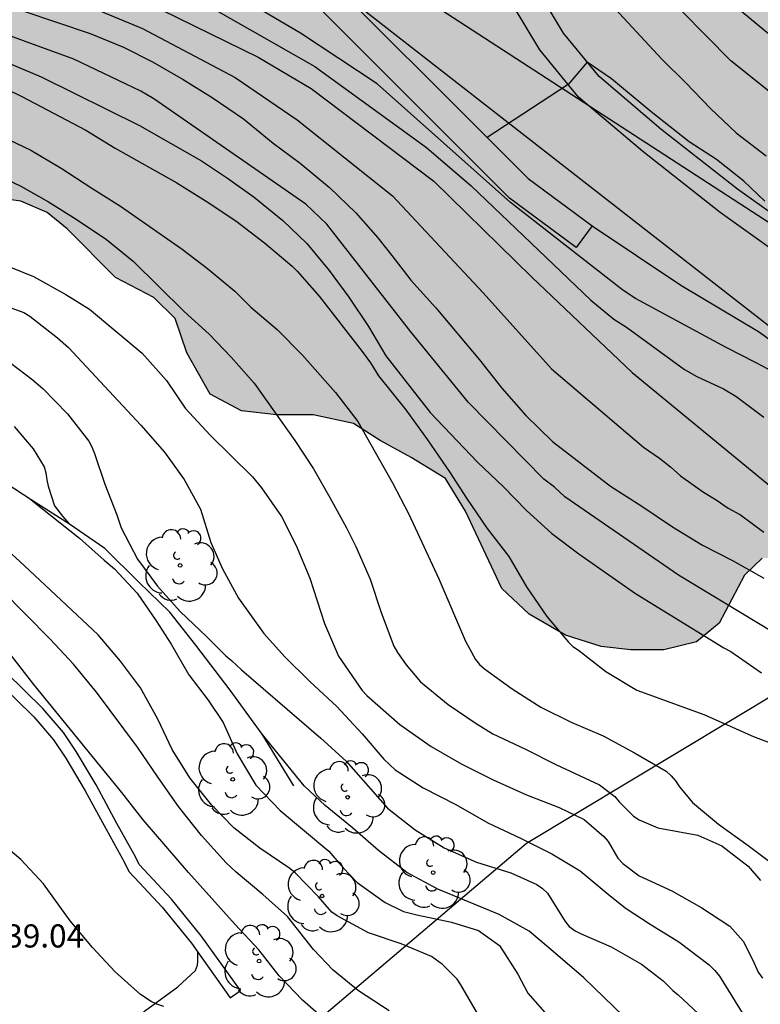
# Model space of a CAD drawing. Units: millimetres. Extents: x 578893 to 579244, y 4796539 to 4796790.
# Drawn here: x 579072 to 579096, y 4796570 to 4796602 of the extents above; entities that cross this region are included whole.
import ezdxf

# ---------------------------------------------------------------- set-up
doc = ezdxf.new("R2010")
doc.units = ezdxf.units.MM
for name, color, linetype in [('020104', 34, 'Continuous'), ('020107', 3, 'Continuous'), ('020308', 9, 'Continuous'), ('060130', 9, 'Continuous'), ('070105', 6, 'Continuous'), ('070108', 9, 'VALLA'), ('100106', 63, 'Continuous'), ('100107', 3, 'Continuous'), ('100202', 3, 'Continuous'), ('220104', 9, 'LINEA_ELECTRICA'), ('240103', 9, 'LINEA_TELEFONICA'), ('990504', 63, 'Continuous')]:
    doc.layers.add(name, color=color, linetype=linetype)
doc.layers.add('020105', color=24, linetype='Continuous', lineweight=30)
doc.styles.add('ARIAL', font='ARIAL.TTF', dxfattribs={"height": 1})
doc.linetypes.add('LINEA_ELECTRICA', pattern='A,7.5,-0.3,["E",Standard,S=0.25,R=0,X=-0.1,Y=-0.1],-0.3', length=8.1)
doc.linetypes.add('LINEA_TELEFONICA', pattern='A,7.5,-0.3,["T",Standard,S=0.25,R=0,X=-0.1,Y=-0.1],-0.3', length=8.1)
doc.linetypes.add('VALLA', pattern='A,1,[200,DONOSTI.shx,S=0.1,R=0,X=0,Y=0],1', length=2)

# ---------------------------------------------------------------- blocks, each defined once
blk = doc.blocks.new('ARBOL')
blk.add_circle((0, 0), 0.0587)
for centre, radius, start, end in [((-0.28, 0.855), 0.3, 359.2878, 173.6078), ((0.097, 0.97), 0.21, 23.1565, 160.4665), ((0.438, 0.881), 0.24, 301.578, 139.328), ((-0.564, 0.381), 0.532, 92.28, 254.58), ((0.656, 0.288), 0.443, 319.8556, 114.7656), ((-0.091, 0.321), 0.12, 119.14, 310.56), ((0.819, -0.249), 0.383, 235.5275, 62.0275), ((-0.556, -0.339), 0.555, 142.64, 266.54), ((-0.039, -0.384), 0.21, 189.64, 323.88), ((0.299, -0.624), 0.532, 224.67, 0.24), ((-0.301, -0.676), 0.45, 213.78, 295.32)]:
    blk.add_arc(centre, radius, start, end)

msp = doc.modelspace()

# ---------------------------------------------------------------- hatches: boundary and pattern name
at = {"layer": '990504'}
msp.add_hatch(color=256, dxfattribs=at).paths.add_polyline_path([(579010.453, 4796740.742), (579010.649, 4796741.938), (579014.165, 4796743.946), (579014.873, 4796745.522), (579014.613, 4796747.094), (579014.121, 4796748.237), (579013.985, 4796749.937), (579014.133, 4796751.765), (579015.049, 4796752.961), (579015.713, 4796753.945), (579015.585, 4796755.169), (579015.297, 4796756.345), (579015.233, 4796757.573), (579016.081, 4796758.981), (579017.465, 4796760.185), (579019.269, 4796761.009), (579020.809, 4796761.133), (579022.737, 4796760.913), (579025.385, 4796759.841), (579028.461, 4796757.445), (579030.261, 4796756.325), (579032.212, 4796755.297), (579034.26, 4796754.385), (579036.008, 4796754.001), (579037.536, 4796754.125), (579039.216, 4796754.681), (579040.492, 4796755.397), (579041.692, 4796755.765), (579044.568, 4796755.185), (579046.316, 4796755.429), (579047.648, 4796755.881), (579050.384, 4796757.224), (579051.872, 4796758.032), (579053.252, 4796758.68), (579055.692, 4796758.988), (579057.588, 4796758.684), (579058.992, 4796757.896), (579060.156, 4796756.7), (579060.76, 4796755.272), (579060.772, 4796753.644), (579060.164, 4796752.04), (579059.38, 4796750.588), (579058.188, 4796749.325), (579056.808, 4796748.309), (579055.34, 4796747.473), (579054.624, 4796746.885), (579053.584, 4796745.945), (579053.384, 4796745.533), (579053.452, 4796744.769), (579054.484, 4796743.253), (579056.759, 4796740.649), (579057.899, 4796739.497), (579061.355, 4796736.397), (579063.383, 4796734.753), (579064.915, 4796733.677), (579069.647, 4796730.613), (579070.919, 4796729.253), (579072.431, 4796727.921), (579074.139, 4796726.725), (579076.067, 4796726.293), (579078.411, 4796726.273), (579080.77, 4796725.573), (579082.318, 4796724.637), (579082.946, 4796723.333), (579082.942, 4796721.673), (579082.122, 4796719.885), (579080.09, 4796718.077), (579078.494, 4796717.425), (579076.714, 4796717.081), (579074.99, 4796716.813), (579073.834, 4796716.177), (579073.626, 4796715.341), (579073.966, 4796714.373), (579074.646, 4796713.313), (579075.242, 4796712.469), (579076.042, 4796710.669), (579076.346, 4796709.433), (579077.078, 4796707.713), (579077.842, 4796706.285), (579079.03, 4796704.545), (579080.186, 4796703.017), (579081.154, 4796701.861), (579083.97, 4796699.705), (579086.062, 4796698.697), (579088.298, 4796697.681), (579091.022, 4796697.089), (579092.794, 4796697.561), (579093.878, 4796698.909), (579094.446, 4796700.801), (579094.75, 4796702.725), (579094.822, 4796704.409), (579094.79, 4796707.593), (579094.382, 4796708.801), (579093.706, 4796709.757), (579092.91, 4796710.645), (579092.214, 4796711.325), (579092.058, 4796712.205), (579092.314, 4796713.309), (579092.574, 4796715.089), (579091.93, 4796716.337), (579091.258, 4796717.493), (579090.734, 4796718.681), (579090.306, 4796719.989), (579089.842, 4796722.241), (579089.846, 4796723.509), (579090.354, 4796724.505), (579091.418, 4796725.508), (579092.826, 4796726.696), (579094.39, 4796727.788), (579098.082, 4796730), (579099.81, 4796730.804), (579101.406, 4796731.436), (579103.246, 4796732.024), (579107.598, 4796733.624), (579109.818, 4796734.344), (579111.646, 4796735.036), (579114.95, 4796736.668), (579116.134, 4796737.144), (579119.242, 4796738.156), (579120.646, 4796738.351), (579121.726, 4796738.127), (579122.062, 4796737.671), (579121.554, 4796736.828), (579118.51, 4796734.796), (579117.738, 4796734.208), (579117.182, 4796733.376), (579117.33, 4796732.708), (579118.25, 4796731.528), (579118.865, 4796730.664), (579119.181, 4796730.12), (579119.413, 4796728.912), (579118.413, 4796728.376), (579116.606, 4796727.94), (579115.306, 4796727.452), (579114.51, 4796726.744), (579114.326, 4796726.004), (579114.326, 4796725.308), (579114.729, 4796724.492), (579115.597, 4796724.064), (579116.629, 4796723.86), (579119.305, 4796723.82), (579120.389, 4796723.36), (579120.917, 4796722.784), (579120.933, 4796722.052), (579121.097, 4796720.484), (579121.917, 4796718.804), (579122.457, 4796718.044), (579123.789, 4796716.832), (579124.933, 4796716.088), (579126.073, 4796715.54), (579128.189, 4796714.396), (579129.069, 4796713.828), (579129.781, 4796713.284), (579130.269, 4796712.508), (579130.261, 4796711.9), (579130.013, 4796711.084), (579128.449, 4796707.412), (579127.961, 4796706.032), (579127.621, 4796704.74), (579127.297, 4796703.14), (579126.817, 4796700.164), (579126.397, 4796698.744), (579125.529, 4796697.337), (579124.173, 4796696.441), (579122.373, 4796696.005), (579121.249, 4796696.349), (579120.829, 4796697.349), (579121.377, 4796698.965), (579121.881, 4796700.841), (579121.989, 4796702.208), (579121.857, 4796703.468), (579121.457, 4796704.4), (579120.685, 4796704.944), (579120.081, 4796705.232), (579119.253, 4796705.368), (579118.201, 4796705.216), (579117.105, 4796704.757), (579116.205, 4796704.177), (579115.481, 4796703.589), (579113.301, 4796702.689), (579112.001, 4796701.961), (579110.657, 4796701.137), (579109.101, 4796700.313), (579107.793, 4796699.449), (579106.885, 4796698.373), (579106.521, 4796697.005), (579107.057, 4796696.093), (579108.497, 4796694.945), (579111.453, 4796693.313), (579112.409, 4796692.433), (579112.965, 4796691.301), (579113.073, 4796690.153), (579112.617, 4796689.053), (579111.841, 4796687.973), (579110.721, 4796687.369), (579109.745, 4796687.209), (579108.533, 4796687.337), (579107.645, 4796687.681), (579106.829, 4796687.937), (579105.689, 4796688.053), (579104.625, 4796688.053), (579103.633, 4796687.913), (579103.073, 4796687.617), (579102.165, 4796686.929), (579101.517, 4796686.133), (579101.077, 4796685.221), (579100.657, 4796683.601), (579100.717, 4796682.513), (579101.249, 4796681.438), (579101.961, 4796680.47), (579102.717, 4796679.562), (579103.505, 4796678.718), (579104.705, 4796677.898), (579105.909, 4796677.81), (579106.977, 4796678.341), (579108.565, 4796679.337), (579109.845, 4796679.881), (579111.149, 4796680.109), (579113.629, 4796680.641), (579115.497, 4796680.825), (579117.048, 4796681.037), (579118.348, 4796681.293), (579119.848, 4796681.721), (579121.388, 4796682.373), (579122.768, 4796683.341), (579123.54, 4796684.457), (579124.628, 4796686.309), (579125.072, 4796687.193), (579125.848, 4796688.237), (579126.836, 4796688.945), (579128.048, 4796689.269), (579129.072, 4796689.229), (579130.284, 4796688.709), (579131.612, 4796687.657), (579132.876, 4796686.425), (579134.048, 4796685.045), (579134.864, 4796683.681), (579135.12, 4796682.461), (579134.476, 4796681.529), (579133.54, 4796680.749), (579132.416, 4796680.185), (579130.748, 4796679.969), (579129.12, 4796679.937), (579127.404, 4796679.837), (579125.436, 4796679.629), (579124.064, 4796679.301), (579123.304, 4796678.969), (579122.684, 4796678.281), (579122.552, 4796677.577), (579122.552, 4796672.837), (579122.62, 4796671.477), (579122.852, 4796668.881), (579122.86, 4796667.705), (579122.86, 4796666.481), (579122.696, 4796665.01), (579122.224, 4796663.426), (579121.436, 4796662.294), (579120.38, 4796661.922), (579117.336, 4796661.962), (579115.692, 4796662.306), (579113.696, 4796662.974), (579112.484, 4796663.654), (579111.184, 4796664.726), (579109.516, 4796666.638), (579107.516, 4796668.274), (579106.617, 4796669.206), (579104.785, 4796670.79), (579103.425, 4796671.742), (579101.873, 4796672.534), (579100.145, 4796673.266), (579098.701, 4796673.522), (579097.293, 4796673.47), (579095.877, 4796673.258), (579094.041, 4796672.762), (579092.453, 4796671.958), (579091.173, 4796671.07), (579090.421, 4796670.134), (579090.277, 4796669.158), (579090.529, 4796667.854), (579090.941, 4796666.794), (579092.417, 4796664.542), (579092.561, 4796663.834), (579093.129, 4796663.058), (579093.661, 4796662.386), (579094.517, 4796661.546), (579095.977, 4796660.53), (579098.609, 4796658.938), (579100.372, 4796657.638), (579101.828, 4796656.498), (579102.892, 4796655.466), (579103.58, 4796654.278), (579103.64, 4796652.678), (579103.212, 4796651.462), (579102.5, 4796650.15), (579101.216, 4796649.034), (579099.856, 4796648.318), (579098.148, 4796647.911), (579096.516, 4796648.115), (579094.44, 4796649.011), (579092.773, 4796650.487), (579091.505, 4796652.047), (579090.753, 4796653.503), (579090.313, 4796654.703), (579089.469, 4796656.01), (579088.529, 4796656.866), (579087.201, 4796657.47), (579085.917, 4796657.835), (579084.721, 4796658.143), (579083.085, 4796658.223), (579081.713, 4796658.027), (579080.717, 4796657.563), (579080.005, 4796656.711), (579079.613, 4796655.983), (579079.229, 4796654.939), (579079.097, 4796653.871), (579079.333, 4796652.367), (579079.969, 4796651.079), (579081.225, 4796649.447), (579082.285, 4796648.411), (579083.345, 4796647.683), (579084.917, 4796646.835), (579086.301, 4796646.407), (579087.357, 4796646.363), (579090.544, 4796645.984), (579091.596, 4796645.98), (579092.672, 4796645.58), (579093.404, 4796644.876), (579094.104, 4796643.936), (579094.624, 4796643.148), (579095.044, 4796642.308), (579095.572, 4796641.428), (579097.316, 4796639.688), (579098.1, 4796638.96), (579099.084, 4796638.564), (579100.096, 4796638.76), (579100.988, 4796639.172), (579102.512, 4796640.208), (579103.692, 4796640.796), (579104.592, 4796641.016), (579105.672, 4796641.004), (579106.636, 4796640.704), (579107.744, 4796640.032), (579108.332, 4796639.492), (579109.052, 4796638.224), (579110.372, 4796635.596), (579111.08, 4796634.032), (579112.152, 4796631.364), (579113.215, 4796629.464), (579113.383, 4796628.512), (579113.315, 4796627.468), (579113.127, 4796626.276), (579113.019, 4796623.476), (579112.795, 4796622.484), (579112.127, 4796620.344), (579111.871, 4796618.288), (579111.655, 4796617.152), (579110.755, 4796613.568), (579110.471, 4796611.7), (579110.343, 4796609.556), (579110.355, 4796608.46), (579110.447, 4796607.416), (579110.839, 4796606.764), (579111.251, 4796606.28), (579111.771, 4796605.828), (579112.063, 4796605.304), (579112.299, 4796604.564), (579112.367, 4796604.1), (579112.355, 4796601.541), (579112.167, 4796600.353), (579111.839, 4796599.405), (579111.343, 4796598.581), (579110.531, 4796598.041), (579109.507, 4796597.853), (579108.379, 4796598.073), (579107.327, 4796598.621), (579106.439, 4796599.197), (579104.479, 4796599.197), (579103.995, 4796599.101), (579102.411, 4796598.197), (579100.323, 4796596.741), (579099.459, 4796595.985), (579099.187, 4796594.317), (579099.723, 4796593.533), (579100.275, 4796592.897), (579100.783, 4796592.197), (579101.231, 4796591.393), (579101.419, 4796590.565), (579101.475, 4796588.765), (579101.675, 4796587.713), (579102.315, 4796586.645), (579103.303, 4796586.033), (579105.275, 4796585.541), (579106.731, 4796585.489), (579108.099, 4796585.709), (579108.695, 4796586.361), (579108.787, 4796587.493), (579108.499, 4796588.649), (579108.307, 4796589.689), (579108.571, 4796590.925), (579109.575, 4796591.741), (579111.019, 4796592.485), (579112.867, 4796593.765), (579114.535, 4796594.809), (579116.523, 4796594.941), (579118.251, 4796594.537), (579119.727, 4796594.021), (579121.446, 4796594.037), (579122.694, 4796594.829), (579123.758, 4796595.356), (579125.17, 4796595.356), (579126.414, 4796595.044), (579127.686, 4796594.316), (579128.958, 4796593.132), (579130.266, 4796591.628), (579130.782, 4796590.1), (579130.962, 4796588.605), (579131.45, 4796587.361), (579132.434, 4796585.889), (579133.602, 4796584.417), (579134.95, 4796583.405), (579136.482, 4796582.813), (579137.59, 4796581.993), (579137.182, 4796581.073), (579136.33, 4796580.061), (579135.646, 4796578.873), (579135.206, 4796577.821), (579134.126, 4796577.505), (579132.966, 4796577.541), (579131.25, 4796577.721), (579130.974, 4796577.201), (579131.142, 4796576.069), (579131.474, 4796574.961), (579131.282, 4796573.645), (579130.442, 4796573.005), (579128.95, 4796572.989), (579127.658, 4796573.589), (579126.23, 4796574.529), (579124.542, 4796575.449), (579122.974, 4796576.097), (579121.63, 4796576.273), (579120.178, 4796576.129), (579118.954, 4796575.409), (579117.742, 4796574.525), (579116.418, 4796573.661), (579115.65, 4796572.833), (579114.774, 4796572.069), (579113.614, 4796571.677), (579112.502, 4796571.753), (579111.646, 4796572.293), (579111.09, 4796572.793), (579110.374, 4796573.225), (579109.502, 4796573.389), (579108.454, 4796573.241), (579106.686, 4796572.673), (579105.458, 4796572.598), (579104.335, 4796573.114), (579103.995, 4796574.329), (579104.559, 4796575.437), (579104.923, 4796576.393), (579104.859, 4796577.533), (579104.315, 4796578.345), (579102.747, 4796580.301), (579102.107, 4796580.809), (579101.303, 4796580.849), (579100.263, 4796581.305), (579099.859, 4796581.873), (579099.863, 4796582.637), (579099.743, 4796583.365), (579099.459, 4796583.629), (579098.783, 4796584.029), (579097.879, 4796584.369), (579097.099, 4796584.537), (579096.503, 4796584.493), (579095.935, 4796583.949), (579095.107, 4796582.393), (579094.375, 4796581.785), (579093.319, 4796581.53), (579092.247, 4796581.53), (579091.295, 4796581.634), (579090.139, 4796581.998), (579088.963, 4796582.682), (579088.071, 4796583.51), (579086.903, 4796586.018), (579086.247, 4796587.078), (579085.143, 4796587.758), (579084.135, 4796588.302), (579083.267, 4796588.854), (579081.968, 4796589.134), (579080.776, 4796589.134), (579079.64, 4796589.266), (579078.628, 4796589.81), (579077.876, 4796591.138), (579077.5, 4796592.258), (579076.804, 4796592.934), (579075.568, 4796593.586), (579074.004, 4796595.158), (579073.352, 4796595.69), (579072.504, 4796596.05), (579071.56, 4796596.182), (579066.08, 4796596.09), (579064.756, 4796596.21), (579063.42, 4796596.422), (579061.944, 4796596.726), (579060.364, 4796596.902), (579056.468, 4796596.926), (579053.836, 4796596.346), (579052.572, 4796596.166), (579049.309, 4796595.578), (579044.301, 4796593.69), (579042.965, 4796593.474), (579041.493, 4796593.474), (579039.937, 4796593.81), (579039.201, 4796594.45), (579039.381, 4796595.286), (579040.237, 4796595.766), (579043.205, 4796595.798), (579044.709, 4796595.962), (579045.401, 4796596.282), (579045.545, 4796596.822), (579045.537, 4796597.818), (579045.473, 4796598.306), (579045.269, 4796598.89), (579045.037, 4796599.294), (579044.085, 4796600.59), (579043.549, 4796601.714), (579043.445, 4796602.538), (579043.401, 4796603.458), (579042.985, 4796604.522), (579042.337, 4796605.742), (579042.201, 4796606.786), (579042.361, 4796607.734), (579042.417, 4796608.662), (579041.965, 4796609.382), (579041.185, 4796609.638), (579040.497, 4796609.17), (579039.817, 4796608.098), (579038.953, 4796607.09), (579037.981, 4796606.562), (579036.789, 4796606.494), (579032.757, 4796606.522), (579031.821, 4796606.874), (579030.937, 4796607.39), (579030.097, 4796607.794), (579029.477, 4796608.166), (579029.157, 4796608.57), (579029.097, 4796609.07), (579029.097, 4796610.102), (579028.917, 4796611.07), (579028.494, 4796611.958), (579027.838, 4796612.718), (579026.874, 4796613.43), (579026.134, 4796614.426), (579025.946, 4796615.522), (579025.946, 4796616.33), (579025.79, 4796617.094), (579025.058, 4796617.818), (579023.002, 4796619.054), (579021.982, 4796619.53), (579021.43, 4796619.902), (579020.842, 4796620.074), (579019.37, 4796620.126), (579016.886, 4796620.102), (579015.802, 4796619.758), (579014.894, 4796619.126), (579013.878, 4796618.21), (579012.526, 4796617.682), (579010.806, 4796617.678), (579009.674, 4796618.13), (579008.022, 4796619.182), (579007.386, 4796619.546), (579006.45, 4796619.894), (579002.906, 4796619.91), (579002.618, 4796620.426), (579002.87, 4796621.206), (579003.182, 4796621.854), (579003.506, 4796623.366), (579003.75, 4796624.274), (579004.286, 4796625.23), (579005.242, 4796625.814), (579007.802, 4796626.974), (579008.974, 4796627.442), (579009.998, 4796627.658), (579011.018, 4796627.682), (579011.97, 4796627.358), (579012.61, 4796626.594), (579013.366, 4796625.786), (579014.414, 4796625.582), (579015.726, 4796625.49), (579016.69, 4796625.886), (579017.882, 4796626.126), (579019.002, 4796626.218), (579021.642, 4796626.206), (579022.782, 4796626.426), (579024.042, 4796626.726), (579025.43, 4796626.766), (579027.566, 4796626.702), (579028.506, 4796626.458), (579029.118, 4796626.046), (579029.606, 4796625.654), (579030.146, 4796625.206), (579030.814, 4796624.562), (579031.25, 4796623.726), (579031.654, 4796623.122), (579032.182, 4796622.458), (579032.754, 4796622.018), (579033.674, 4796621.706), (579034.674, 4796621.634), (579035.562, 4796621.658), (579036.957, 4796622.082), (579037.993, 4796622.318), (579038.993, 4796622.402), (579039.877, 4796622.402), (579041.409, 4796622.253), (579042.957, 4796621.805), (579046.057, 4796620.629), (579048.021, 4796619.965), (579049.401, 4796619.677), (579050.701, 4796619.733), (579053.045, 4796620.201), (579054.177, 4796620.477), (579054.509, 4796621.041), (579054.289, 4796621.529), (579053.805, 4796621.989), (579051.541, 4796623.281), (579050.793, 4796623.813), (579049.397, 4796625.449), (579047.385, 4796626.253), (579046.909, 4796626.761), (579046.653, 4796627.345), (579046.197, 4796627.905), (579045.021, 4796628.813), (579043.757, 4796630.873), (579043.21, 4796631.557), (579042.754, 4796631.897), (579042.222, 4796632.461), (579041.622, 4796634.709), (579041.186, 4796635.757), (579040.522, 4796636.569), (579039.746, 4796636.541), (579039.218, 4796635.869), (579038.526, 4796633.173), (579037.814, 4796632.081), (579037.062, 4796631.261), (579035.974, 4796630.921), (579034.902, 4796631.057), (579033.886, 4796631.973), (579033.754, 4796633.117), (579033.686, 4796634.313), (579033.682, 4796635.421), (579033.158, 4796638.229), (579032.902, 4796639.273), (579032.666, 4796640.029), (579032.586, 4796640.689), (579032.594, 4796641.521), (579032.882, 4796642.437), (579033.47, 4796643.149), (579034.97, 4796644.157), (579036.014, 4796644.301), (579038.442, 4796644.297), (579039.474, 4796644.125), (579040.598, 4796643.533), (579041.126, 4796643.161), (579041.666, 4796642.309), (579042.118, 4796641.417), (579042.734, 4796640.813), (579043.706, 4796640.553), (579044.67, 4796640.553), (579047.338, 4796640.877), (579048.078, 4796640.545), (579048.818, 4796639.877), (579049.218, 4796639.105), (579049.461, 4796637.529), (579050.029, 4796636.641), (579050.701, 4796635.889), (579051.513, 4796635.149), (579053.901, 4796633.689), (579056.581, 4796631.961), (579057.613, 4796631.197), (579058.469, 4796630.645), (579059.501, 4796629.909), (579060.145, 4796629.133), (579060.557, 4796628.053), (579060.917, 4796626.585), (579061.037, 4796625.565), (579061.281, 4796624.673), (579061.725, 4796623.621), (579062.309, 4796622.669), (579063.133, 4796621.993), (579064.137, 4796621.501), (579065.537, 4796621.845), (579066.637, 4796622.497), (579067.417, 4796623.293), (579069.381, 4796625.141), (579070.157, 4796625.621), (579071.317, 4796625.821), (579072.233, 4796625.821), (579073.665, 4796625.941), (579073.997, 4796626.393), (579073.733, 4796626.981), (579072.889, 4796627.557), (579071.653, 4796628.101), (579069.789, 4796628.405), (579068.481, 4796628.329), (579067.293, 4796628.173), (579065.949, 4796628.173), (579064.677, 4796628.457), (579063.729, 4796628.753), (579062.621, 4796629.437), (579061.933, 4796630.189), (579061.781, 4796631.513), (579062.325, 4796632.721), (579062.669, 4796633.873), (579062.617, 4796634.645), (579062.405, 4796635.397), (579062.049, 4796635.921), (579061.681, 4796636.185), (579060.469, 4796636.237), (579059.713, 4796636.329), (579059.169, 4796636.565), (579058.573, 4796637.209), (579058.313, 4796637.781), (579058.641, 4796639.393), (579058.189, 4796639.973), (579057.209, 4796639.677), (579056.733, 4796639.093), (579056.221, 4796638.561), (579055.233, 4796638.405), (579054.181, 4796638.593), (579053.001, 4796639.217), (579052.201, 4796640.101), (579052.433, 4796640.673), (579053.205, 4796641.445), (579053.857, 4796642.241), (579054.245, 4796643.181), (579054.073, 4796644.125), (579052.73, 4796645.185), (579051.614, 4796645.333), (579050.666, 4796645.165), (579047.57, 4796643.497), (579046.138, 4796643.021), (579044.798, 4796643.049), (579043.918, 4796643.661), (579042.978, 4796644.993), (579042.198, 4796645.809), (579041.326, 4796646.245), (579040.19, 4796646.569), (579039.298, 4796647.389), (579038.894, 4796648.553), (579038.878, 4796649.589), (579038.794, 4796650.633), (579038.438, 4796651.441), (579038.238, 4796652.089), (579038.338, 4796653.129), (579038.786, 4796654.149), (579039.31, 4796654.681), (579040.386, 4796655.477), (579041.262, 4796655.845), (579042.166, 4796655.749), (579043.166, 4796655.437), (579044.802, 4796654.852), (579045.642, 4796655.144), (579046.346, 4796655.548), (579047.342, 4796655.656), (579048.234, 4796655.252), (579049.126, 4796654.908), (579050.342, 4796654.964), (579052.358, 4796655.596), (579052.938, 4796655.912), (579053.598, 4796656.564), (579054.034, 4796657.236), (579054.042, 4796657.748), (579053.61, 4796658.548), (579053.17, 4796659.168), (579052.214, 4796659.976), (579051.71, 4796660.884), (579051.222, 4796661.208), (579050.406, 4796661.28), (579049.214, 4796661.208), (579048.426, 4796661.072), (579047.97, 4796661.136), (579046.578, 4796662.108), (579045.974, 4796662.452), (579045.246, 4796662.4), (579044.622, 4796662.104), (579044.126, 4796661.704), (579042.45, 4796660.66), (579041.362, 4796660.072), (579040.162, 4796659.844), (579039.19, 4796659.772), (579038.11, 4796659.372), (579036.986, 4796658.337), (579034.926, 4796657.025), (579034.286, 4796656.485), (579033.958, 4796655.681), (579034.178, 4796654.789), (579034.774, 4796654.221), (579035.318, 4796653.501), (579035.742, 4796652.393), (579035.946, 4796651.213), (579035.798, 4796650.169), (579035.058, 4796649.329), (579033.818, 4796648.725), (579032.834, 4796648.501), (579031.466, 4796648.685), (579030.466, 4796649.261), (579029.746, 4796650.129), (579029.19, 4796650.993), (579028.722, 4796652.057), (579028.522, 4796652.673), (579027.262, 4796654.601), (579026.718, 4796655.189), (579026.095, 4796655.681), (579025.307, 4796656.161), (579024.831, 4796656.353), (579023.687, 4796656.589), (579021.299, 4796656.593), (579020.023, 4796657.017), (579018.679, 4796657.577), (579017.599, 4796658.413), (579016.999, 4796659.573), (579017.259, 4796660.789), (579018.055, 4796661.709), (579019.307, 4796662.209), (579020.459, 4796662.261), (579021.383, 4796662.181), (579022.347, 4796661.849), (579023.547, 4796661.365), (579025.703, 4796661.005), (579026.923, 4796660.601), (579027.891, 4796659.893), (579028.751, 4796658.977), (579029.678, 4796658.109), (579030.958, 4796657.701), (579032.182, 4796657.721), (579033.174, 4796658.137), (579033.994, 4796658.825), (579034.214, 4796660.309), (579034.202, 4796661.225), (579034.074, 4796663.46), (579033.527, 4796665.456), (579033.831, 4796666.544), (579034.423, 4796667.164), (579035.047, 4796667.74), (579035.703, 4796668.44), (579036.551, 4796669.572), (579037.199, 4796669.896), (579038.198, 4796669.932), (579039.05, 4796669.82), (579039.902, 4796669.508), (579040.53, 4796669.216), (579041.51, 4796669.112), (579042.326, 4796669.224), (579043.13, 4796669.692), (579043.682, 4796670.148), (579044.042, 4796670.392), (579044.866, 4796670.432), (579045.638, 4796670.128), (579046.462, 4796669.324), (579047.75, 4796667.964), (579048.514, 4796667.436), (579049.426, 4796667.584), (579049.906, 4796668.108), (579050.018, 4796669.096), (579049.55, 4796669.832), (579048.858, 4796670.6), (579048.018, 4796671.068), (579047.226, 4796671.64), (579046.306, 4796672.568), (579045.742, 4796674.02), (579045.654, 4796675.504), (579046.138, 4796676.992), (579047.086, 4796677.968), (579048.078, 4796678.356), (579049.354, 4796678.436), (579050.546, 4796678.24), (579051.63, 4796677.732), (579052.45, 4796677.412), (579054.222, 4796676.976), (579057.626, 4796676.444), (579060.914, 4796676.016), (579062.146, 4796675.788), (579063.346, 4796675.491), (579064.174, 4796674.927), (579065.054, 4796673.784), (579066.278, 4796671.62), (579066.782, 4796670.376), (579066.822, 4796669.016), (579066.79, 4796668.04), (579067.246, 4796666.828), (579067.934, 4796666.388), (579068.446, 4796666.88), (579069.126, 4796668.36), (579069.698, 4796669.328), (579069.626, 4796669.836), (579069.314, 4796670.108), (579068.526, 4796670.5), (579068.086, 4796671.096), (579068.094, 4796672.027), (579068.478, 4796673.023), (579068.51, 4796674.723), (579069.466, 4796675.923), (579070.026, 4796676.759), (579070.23, 4796677.499), (579069.934, 4796678.263), (579069.326, 4796679.267), (579068.078, 4796680.743), (579066.646, 4796681.999), (579065.246, 4796682.891), (579063.694, 4796683.611), (579061.246, 4796684.159), (579060.122, 4796684.143), (579058.958, 4796683.567), (579058.43, 4796682.359), (579057.89, 4796680.979), (579056.978, 4796680.116), (579055.87, 4796680.292), (579055.062, 4796681.072), (579055.026, 4796682.451), (579055.374, 4796683.599), (579055.578, 4796684.587), (579055.414, 4796685.319), (579054.63, 4796686.127), (579053.65, 4796686.371), (579052.134, 4796686.211), (579050.434, 4796685.607), (579048.847, 4796685.224), (579047.395, 4796685.104), (579045.891, 4796685.2), (579045.367, 4796685.868), (579045.091, 4796686.66), (579044.319, 4796688.572), (579044.011, 4796689.732), (579043.863, 4796690.967), (579043.859, 4796693.911), (579043.939, 4796695.331), (579044.239, 4796696.415), (579044.255, 4796697.399), (579043.619, 4796698.595), (579042.587, 4796699.483), (579041.587, 4796700.203), (579040.455, 4796700.383), (579039.927, 4796700.087), (579039.467, 4796699.483), (579039.031, 4796698.387), (579038.935, 4796697.115), (579038.955, 4796694.399), (579039.123, 4796693.32), (579039.363, 4796692.204), (579039.527, 4796690.944), (579039.511, 4796689.604), (579038.971, 4796687.336), (579038.635, 4796686.328), (579037.983, 4796685.22), (579037.187, 4796684.336), (579036.395, 4796683.872), (579035.235, 4796683.636), (579033.247, 4796683.652), (579032.455, 4796683.896), (579031.315, 4796684.476), (579030.447, 4796684.968), (579029.411, 4796685.832), (579028.691, 4796687.008), (579027.083, 4796691.244), (579026.971, 4796692.728), (579027.567, 4796694.116), (579028.563, 4796695.332), (579030.079, 4796697.32), (579030.407, 4796698.18), (579030.319, 4796699.168), (579029.815, 4796699.96), (579029.203, 4796700.392), (579028.115, 4796700.976), (579027.063, 4796701.344), (579026.128, 4796701.492), (579024.32, 4796701.512), (579022.928, 4796701.3), (579020.536, 4796700.384), (579019.824, 4796700.204), (579018.076, 4796700.016), (579016.476, 4796700.068), (579015.316, 4796700.568), (579014.068, 4796701.308), (579012.492, 4796701.5), (579009.728, 4796701.556), (579001.948, 4796701.556), (578999.692, 4796701.488), (578997.82, 4796701.36), (578996.112, 4796701.38), (578994.36, 4796701.824), (578992.956, 4796702.496), (578992.464, 4796703.068), (578991.665, 4796702.868), (578990.857, 4796701.956), (578989.605, 4796701.756), (578987.193, 4796702.94), (578985.829, 4796703.712), (578984.793, 4796704.908), (578984.637, 4796705.908), (578985.329, 4796708.228), (578985.681, 4796709.572), (578985.705, 4796710.748), (578985.365, 4796711.752), (578984.661, 4796712.696), (578983.325, 4796714.236), (578982.317, 4796715.56), (578980.929, 4796717.072), (578980.529, 4796717.888), (578980.597, 4796718.52), (578980.897, 4796719.196), (578981.549, 4796719.816), (578982.657, 4796720.4), (578983.961, 4796720.648), (578987.221, 4796720.632), (578988.917, 4796720.304), (578990.373, 4796719.62), (578991.709, 4796718.876), (578993.017, 4796718.292), (578994.341, 4796717.908), (578997.761, 4796717.124), (578999.609, 4796716.9), (579001.253, 4796716.892), (579002.453, 4796717.052), (579003.432, 4796717.432), (579004.628, 4796717.736), (579005.78, 4796717.736), (579006.532, 4796718.024), (579007.764, 4796718.799), (579008.244, 4796719.347), (579009.504, 4796721.158), (579010.176, 4796721.994), (579011.12, 4796722.886), (579012.112, 4796723.282), (579012.932, 4796723.314), (579013.864, 4796722.926), (579014.348, 4796722.074), (579014.184, 4796721.314), (579013.568, 4796720.47), (579013.048, 4796719.834), (579012.884, 4796719.134), (579013.036, 4796718.422), (579013.888, 4796717.698), (579014.716, 4796717.702), (579016.548, 4796718.382), (579017.888, 4796718.502), (579018.692, 4796718.502), (579019.392, 4796718.59), (579019.444, 4796719.218), (579019.444, 4796720.246), (579019.728, 4796720.79), (579020.32, 4796721.122), (579021.188, 4796721.194), (579022.344, 4796721.162), (579024.524, 4796720.874), (579025.516, 4796720.886), (579026.884, 4796721.27), (579027.36, 4796721.29), (579027.948, 4796721.234), (579028.892, 4796720.994), (579030.18, 4796720.554), (579031.192, 4796720.266), (579032.268, 4796720.214), (579033.984, 4796720.614), (579034.88, 4796720.918), (579036.2, 4796721.01), (579037.336, 4796721.166), (579039.952, 4796721.166), (579040.86, 4796721.07), (579041.987, 4796720.598), (579043.231, 4796719.998), (579045.447, 4796718.722), (579046.535, 4796718.298), (579047.779, 4796718.23), (579049.239, 4796718.234), (579050.231, 4796718.67), (579050.671, 4796719.43), (579050.575, 4796725.373), (579050.835, 4796726.365), (579052.143, 4796728.157), (579052.879, 4796728.701), (579053.139, 4796729.749), (579053.127, 4796730.641), (579052.915, 4796731.341), (579052.751, 4796732.145), (579052.071, 4796734.725), (579051.416, 4796736.169), (579050.732, 4796737.365), (579049.672, 4796738.593), (579048.796, 4796739.397), (579047.648, 4796739.905), (579046.772, 4796739.317), (579046.068, 4796738.225), (579045.712, 4796737.061), (579045.224, 4796735.977), (579044.456, 4796735.261), (579043.052, 4796734.689), (579041.556, 4796734.673), (579039.864, 4796734.861), (579038.584, 4796735.389), (579036.688, 4796736.345), (579035.408, 4796736.905), (579033.696, 4796736.865), (579029.46, 4796735.218), (579028.084, 4796734.854), (579026.532, 4796734.574), (579024.796, 4796734.542), (579022.864, 4796734.634), (579020.052, 4796736.134), (579018.444, 4796737.67), (579016.401, 4796738.678), (579014.205, 4796739.426), (579012.357, 4796739.938)])

# ---------------------------------------------------------------- linework, layer by layer
at = {"layer": '020104', "flags": 128}
for points, elevation in [([(579097.31, 4796590.285), (579096.29, 4796590.834), (579095.34, 4796591.32), (579092.399, 4796592.905), (579091.993, 4796593.174), (579088.358, 4796596.014), (579084.036, 4796599.856), (579081.557, 4796601.489), (579077.716, 4796603.755)], 121), ([(579074.749, 4796602.343), (579076.437, 4796601.642), (579079.437, 4796600.052), (579081.447, 4796598.685), (579084.539, 4796596.226), (579087.466, 4796593.083), (579089.685, 4796590.622), (579092.663, 4796588.087), (579093.177, 4796587.729), (579093.534, 4796587.448), (579093.861, 4796587.158), (579094.604, 4796586.629), (579095.012, 4796586.384), (579095.399, 4796586.113), (579095.8, 4796585.893), (579096.553, 4796585.335)], 124), ([(579078.583, 4796602.367), (579082.018, 4796600.408), (579085.634, 4796597.788), (579087.081, 4796596.553), (579090.96, 4796592.845), (579091.702, 4796592.236), (579092.106, 4796591.972), (579093.991, 4796590.598), (579094.39, 4796590.382), (579095.248, 4796589.976), (579095.655, 4796589.741), (579096.553, 4796589.065)], 122), ([(579095.664, 4796602.346), (579097.455, 4796600.869)], 117), ([(579077.049, 4796602.247), (579080.18, 4796600.711), (579081.901, 4796599.701), (579085.875, 4796596.705), (579089.05, 4796593.588), (579092.293, 4796590.509), (579097.155, 4796586.511)], 123), ([(579091.742, 4796602.278), (579093.26, 4796600.649), (579094.034, 4796599.88), (579094.826, 4796599.049), (579095.657, 4796598.268), (579096.632, 4796597.524)], 119), ([(579097.151, 4796599.264), (579095.488, 4796600.599), (579093.907, 4796602.207)], 118), ([(579098.871, 4796580.882), (579093.799, 4796583.942), (579090.119, 4796586.477), (579089.777, 4796586.789), (579089.431, 4796587.05), (579086.995, 4796589.538), (579085.129, 4796591.823), (579082.403, 4796595.309), (579081.724, 4796595.953), (579076.802, 4796599.371), (579076.38, 4796599.613), (579074.211, 4796600.653), (579070.944, 4796601.84)], 126), ([(579072.114, 4796600.522), (579073.154, 4796600.084), (579076.347, 4796598.508), (579078.351, 4796597.363), (579079.191, 4796596.803), (579080.055, 4796596.186), (579080.985, 4796595.426), (579081.755, 4796594.687), (579082.481, 4796593.809), (579083.119, 4796592.943), (579083.753, 4796592), (579084.317, 4796591.047), (579085.756, 4796589.207), (579087.284, 4796587.604), (579088.124, 4796586.809), (579088.869, 4796586.041), (579089.688, 4796585.294), (579090.572, 4796584.631), (579092.397, 4796583.35), (579095.267, 4796581.591), (579095.494, 4796581.474), (579096.483, 4796580.778)], 127), ([(579071.612, 4796599.885), (579072.536, 4796599.445), (579074.606, 4796598.354), (579075.555, 4796597.765), (579077.55, 4796596.649), (579078.5, 4796596.057), (579079.463, 4796595.414), (579080.389, 4796594.701), (579081.285, 4796593.952), (579081.452, 4796593.789), (579082.156, 4796592.976), (579083.556, 4796591.19), (579083.821, 4796590.819), (579084.079, 4796590.402), (579084.962, 4796589.296), (579085.668, 4796588.323), (579086.383, 4796587.285), (579086.928, 4796586.44), (579087.599, 4796585.451), (579088.303, 4796584.547), (579088.877, 4796583.562), (579089.526, 4796582.609), (579090.232, 4796581.777), (579090.377, 4796581.635), (579090.553, 4796581.514), (579091.442, 4796580.825), (579092.446, 4796580.22), (579094.61, 4796579.433), (579096.223, 4796578.716), (579097.039, 4796578.409)], 128), ([(579071.637, 4796598.261), (579072.819, 4796597.709), (579073.808, 4796597.118), (579074.798, 4796596.472), (579075.727, 4796595.895), (579077.726, 4796594.499), (579078.546, 4796593.874), (579079.432, 4796593.135), (579079.95, 4796592.619), (579080.799, 4796591.893), (579081.619, 4796591.071), (579082.358, 4796590.237), (579082.689, 4796589.854), (579083.412, 4796588.924), (579084.535, 4796586.932), (579085.063, 4796585.922), (579086.038, 4796583.828), (579086.898, 4796581.806), (579087.223, 4796581.214), (579087.356, 4796581.057), (579087.51, 4796580.917), (579088.411, 4796580.266), (579089.338, 4796579.673), (579090.344, 4796579.172), (579091.358, 4796578.738), (579092.372, 4796578.192), (579093.397, 4796577.594), (579093.562, 4796577.443), (579093.693, 4796577.288), (579093.822, 4796577.089), (579094.252, 4796576.586), (579095.086, 4796575.878), (579096.053, 4796575.188), (579096.955, 4796574.51)], 129), ([(579070.796, 4796594.467), (579072.908, 4796593.618), (579073.956, 4796593.027), (579074.728, 4796592.552), (579076.428, 4796591.131), (579077.22, 4796590.252), (579077.817, 4796589.348), (579078.631, 4796588.48), (579079.997, 4796587.125), (579080.29, 4796586.777), (579080.943, 4796585.842), (579081.42, 4796584.906), (579081.857, 4796583.845), (579082.334, 4796582.385), (579082.785, 4796581.319), (579083.557, 4796580.209), (579083.708, 4796580.052), (579084.771, 4796579.107), (579085.786, 4796578.397), (579086.775, 4796577.824), (579087.789, 4796577.316), (579088.87, 4796576.828), (579089.931, 4796576.425), (579090.744, 4796576.038), (579091.379, 4796575.489), (579091.512, 4796575.32), (579091.826, 4796574.778), (579091.988, 4796574.615), (579092.523, 4796574.206), (579093.578, 4796573.724), (579094.553, 4796573.177), (579095.457, 4796572.582), (579095.886, 4796572.094), (579096.186, 4796571.505), (579096.378, 4796571.087), (579096.516, 4796570.892)], 131), ([(579071.971, 4796592.676), (579072.594, 4796592.446), (579072.789, 4796592.325), (579073.691, 4796591.627), (579074.038, 4796591.318), (579076.387, 4796588.802), (579077.15, 4796587.922), (579077.787, 4796587.043), (579078.316, 4796586.085), (579078.651, 4796585.007), (579079.024, 4796584.149), (579079.548, 4796583.201), (579080.37, 4796582.056), (579081.033, 4796581.307), (579081.856, 4796580.501), (579082.733, 4796579.698), (579083.547, 4796578.803), (579084.251, 4796577.991), (579084.616, 4796577.647), (579085.526, 4796577.058), (579086.588, 4796576.522), (579087.622, 4796575.927), (579088.679, 4796575.434), (579089.697, 4796574.925), (579090.612, 4796574.373), (579091.513, 4796573.618), (579092.07, 4796573.178), (579092.876, 4796572.645), (579093.807, 4796572.071), (579094.791, 4796571.329), (579094.975, 4796571.145), (579095.127, 4796570.963), (579096.047, 4796569.462)], 132), ([(579071.948, 4796590.979), (579072.851, 4796590.287), (579073.21, 4796589.985), (579074.007, 4796589.169), (579074.7, 4796588.281), (579074.796, 4796588.104), (579074.889, 4796587.886), (579075.223, 4796586.895), (579075.607, 4796585.895), (579075.745, 4796585.473), (579076.277, 4796584.46), (579076.927, 4796583.593), (579077.659, 4796582.773), (579078.516, 4796581.963), (579079.134, 4796581.33), (579079.32, 4796581.185), (579079.646, 4796580.881), (579082.218, 4796578.667), (579083.036, 4796577.928), (579084.371, 4796576.401), (579085.264, 4796575.702), (579086.211, 4796575.113), (579087.253, 4796574.651), (579088.363, 4796574.312), (579089.21, 4796573.931), (579089.393, 4796573.795), (579089.549, 4796573.647), (579090.12, 4796572.729), (579090.256, 4796572.57), (579090.448, 4796572.428), (579090.64, 4796572.33), (579091.611, 4796571.917), (579092.595, 4796571.355), (579093.303, 4796570.816), (579093.615, 4796570.498), (579093.781, 4796570.362), (579094.606, 4796569.594)], 133), ([(579072.279, 4796588.753), (579072.896, 4796588.035), (579073.251, 4796587.451), (579073.314, 4796587.257), (579073.341, 4796587.034), (579073.387, 4796586.824), (579073.588, 4796586.193), (579073.845, 4796585.85), (579074.08, 4796585.601)], 134), ([(579087.286, 4796569.753), (579086.75, 4796570.685), (579086.629, 4796570.863), (579086.158, 4796571.341), (579085.802, 4796571.594), (579084.817, 4796572.014), (579083.76, 4796572.361), (579082.745, 4796572.917), (579082.573, 4796573.03), (579082.136, 4796573.526), (579081.385, 4796574.305), (579081.211, 4796574.449), (579080.235, 4796575.104), (579079.395, 4796575.763), (579078.67, 4796576.512), (579077.975, 4796577.384), (579077.397, 4796578.304), (579076.935, 4796579.281), (579076.375, 4796580.299), (579075.727, 4796581.159), (579075.004, 4796582.008), (579072.603, 4796584.261), (579070.99, 4796585.739)], 136), ([(579084.423, 4796569.835), (579083.431, 4796570.49), (579082.613, 4796571.153), (579081.981, 4796571.821), (579081.133, 4796572.898), (579080.331, 4796573.61), (579079.473, 4796574.325), (579079.145, 4796574.636), (579078.347, 4796575.518), (579077.605, 4796576.46), (579076.945, 4796577.398), (579076.282, 4796578.377), (579074.945, 4796580.155), (579074.203, 4796581.059), (579073.447, 4796581.877), (579071.861, 4796583.478)], 137), ([(579082.398, 4796569.506), (579081.615, 4796570.182), (579080.869, 4796570.969), (579080.208, 4796571.819), (579079.439, 4796572.64), (579077.926, 4796574.322), (579076.457, 4796576.026), (579075.769, 4796576.91), (579072.918, 4796580.405), (579072.213, 4796581.318)], 138), ([(579092.35, 4796569.346), (579090.729, 4796570.905), (579089.89, 4796571.632), (579088.964, 4796572.415), (579087.99, 4796572.959), (579086.007, 4796573.776), (579084.995, 4796574.321), (579084.081, 4796575.032), (579083.244, 4796575.764), (579082.349, 4796576.484), (579081.679, 4796577.122), (579080.319, 4796578.793)], 134), ([(579077.127, 4796569.981), (579076.906, 4796570.053), (579076.719, 4796570.141), (579076.375, 4796570.373), (579075.557, 4796571.103), (579074.815, 4796571.885), (579074.101, 4796572.751), (579073.229, 4796573.956), (579072.501, 4796574.744), (579071.456, 4796575.611)], 139)]:
    msp.add_lwpolyline(points, dxfattribs=dict(at, elevation=elevation))
at = {"layer": '020105', "flags": 128}
for points, elevation in [([(579072.566, 4796602.213), (579074.749, 4796601.483), (579075.825, 4796601.037), (579076.76, 4796600.563), (579077.757, 4796599.994), (579078.698, 4796599.411), (579079.713, 4796598.723), (579080.665, 4796597.934), (579081.544, 4796597.287), (579082.493, 4796596.495), (579083.346, 4796595.68), (579084.056, 4796594.866), (579084.515, 4796594.295), (579085.127, 4796593.495), (579085.942, 4796592.6), (579087.354, 4796590.92), (579088.076, 4796589.999), (579088.847, 4796589.11), (579089.717, 4796588.27), (579091.594, 4796586.829), (579092.612, 4796586.178), (579093.597, 4796585.508), (579094.575, 4796584.92), (579095.547, 4796584.424), (579096.561, 4796583.845)], 125), ([(579096.585, 4796596.049), (579095.913, 4796596.705), (579095.028, 4796597.407), (579094.143, 4796597.979), (579092.907, 4796598.941), (579091.625, 4796600.009), (579090.84, 4796600.556), (579090.218, 4796599.835), (579087.603, 4796598.114)], 120), ([(579071.477, 4796597.02), (579072.497, 4796596.54), (579073.392, 4796596.032), (579074.287, 4796595.471), (579075.271, 4796594.814), (579076.133, 4796594.116), (579077.791, 4796592.481), (579078.594, 4796591.746), (579079.307, 4796591.006), (579080.056, 4796590.166), (579081.367, 4796588.308), (579081.979, 4796587.386), (579082.508, 4796586.46), (579083.042, 4796585.475), (579083.344, 4796584.875), (579083.807, 4796583.817), (579084.162, 4796582.734), (579084.575, 4796581.644), (579084.691, 4796581.442), (579084.979, 4796581.038), (579085.438, 4796580.494), (579086.338, 4796579.758), (579087.247, 4796579.144), (579087.783, 4796578.808), (579088.841, 4796578.316), (579089.824, 4796577.82), (579091.237, 4796577.158), (579091.737, 4796576.779), (579091.869, 4796576.605), (579092.338, 4796576.14), (579092.524, 4796576.023), (579093.124, 4796575.765), (579094.424, 4796575.528), (579095.198, 4796575.18), (579096.049, 4796574.526), (579096.448, 4796574.055)], 130), ([(579072.832, 4796586.385), (579074.394, 4796585.148), (579075.196, 4796584.428), (579075.528, 4796584.155), (579076.266, 4796583.358), (579076.88, 4796582.464), (579077.364, 4796581.714), (579077.935, 4796580.719), (579078.57, 4796579.895), (579079.055, 4796579.174), (579079.504, 4796578.157), (579080.111, 4796577.149), (579080.895, 4796576.329), (579082.477, 4796575.013), (579082.941, 4796574.472), (579083.386, 4796573.991), (579084.299, 4796573.351), (579084.891, 4796573.06), (579085.326, 4796572.944), (579086.442, 4796572.709), (579087.32, 4796572.437), (579087.998, 4796571.96), (579088.596, 4796571.023), (579088.916, 4796570.414), (579089.626, 4796569.602)], 135)]:
    msp.add_lwpolyline(points, dxfattribs=dict(at, elevation=elevation))
at = {"layer": '020107'}
msp.add_polyline3d([(579067.304, 4796572.261, 139.135), (579068.536, 4796571.457, 139.131), (579070.499, 4796570.353, 139.115), (579072.367, 4796569.185, 139.091), (579074.203, 4796568.177, 139.051), (579074.379, 4796568.157, 139.051), (579074.559, 4796568.161, 139.051), (579074.755, 4796568.245, 139.051), (579075.539, 4796568.977, 139.043), (579076.507, 4796569.833, 139.015), (579077.587, 4796570.613, 138.939), (579078.155, 4796571.145, 138.847), (579078.223, 4796571.317, 138.819), (579078.231, 4796571.441, 138.811), (579078.228, 4796571.742, 138.816)], dxfattribs=at)
at = {"layer": '060130'}
for points in [[(579107.033, 4796589.579, 120.442), (579106.184, 4796589.954, 120.359), (579102.086, 4796592.058, 120.574), (579100.02, 4796593.357, 120.627), (579098.333, 4796594.566, 120.599), (579095.701, 4796596.442, 120.526), (579093.227, 4796598.386, 120.295), (579091.223, 4796600.09, 120.065), (579090.07, 4796601.495, 119.865), (579088.266, 4796604.511, 119.635), (579086.103, 4796607.902, 119.216), (579083.921, 4796611.595, 118.835), (579082.261, 4796615.313, 118.339), (579080.922, 4796618.091, 117.984), (579079.871, 4796620.059, 117.643), (579078.741, 4796621.631, 117.381), (579077.526, 4796623.187, 117.09), (579076.233, 4796624.621, 116.845), (579074.805, 4796625.948, 116.619), (579073.19, 4796627.103, 116.497), (579071.125, 4796628.161, 116.324), (579067.417, 4796629.835, 115.885), (579060.758, 4796633.348, 114.939), (579053.189, 4796636.525, 113.563)], [(579130.258, 4796578.136, 124.275), (579113.631, 4796585.636, 121.12), (579105.779, 4796589.104, 120.348), (579101.619, 4796591.24, 120.552), (579099.495, 4796592.576, 120.596), (579097.787, 4796593.8, 120.564), (579095.139, 4796595.688, 120.488), (579092.635, 4796597.656, 120.252), (579090.555, 4796599.424, 120.008), (579089.304, 4796600.948, 119.788), (579087.472, 4796604.012, 119.552)], [(579090.995, 4796595.255, 120.263), (579093.866, 4796593.334, 120.495), (579096.381, 4796591.83, 120.579), (579098.144, 4796590.566, 120.62), (579100.428, 4796589.31, 120.602), (579104.931, 4796587.035, 120.424), (579112.646, 4796583.424, 121.205), (579129.2, 4796575.957, 124.348), (579134.147, 4796573.462, 125.263), (579138.787, 4796570.927, 126.139), (579140.71, 4796569.728, 126.577), (579145.29, 4796566.582, 127.657), (579150.795, 4796562.297, 128.973), (579157.409, 4796557.114, 130.235), (579163.593, 4796552.536, 131.373), (579168.851, 4796548.657, 131.916), (579170.378, 4796547.191, 132.076), (579171.675, 4796545.541, 132.183), (579172.76, 4796543.976, 132.369), (579173.722, 4796542.372, 132.481), (579174.477, 4796541.024, 132.515), (579174.821, 4796540.227, 132.57)]]:
    msp.add_polyline3d(points, dxfattribs=at)
at = {"layer": '070105'}
for points in [[(579090.995, 4796595.255, 132.82), (579090.478, 4796594.557, 124.178), (579088.322, 4796596.155, 123.925), (579086.375, 4796598.093, 123.631), (579082.375, 4796602.094, 122.938), (579076.212, 4796608.174, 122.356), (579073.805, 4796610.362, 122.337), (579074.42, 4796610.984, 121.834)], [(579074.88, 4796610.568, 132.82), (579076.828, 4796608.8, 132.82), (579083.028, 4796602.688, 132.82), (579087.036, 4796598.68, 132.82), (579088.931, 4796596.788, 132.82), (579090.995, 4796595.255, 132.82)]]:
    msp.add_polyline3d(points, dxfattribs=at)
at = {"layer": '070108'}
for points in [[(579081.343, 4796577.121, 134.687), (579080.319, 4796578.793, 134.931), (579079.283, 4796580.217, 134.987), (579078.167, 4796581.681, 134.919), (579077.327, 4796582.749, 134.879), (579076.316, 4796583.717, 134.899), (579075.216, 4796584.813, 134.987), (579074.08, 4796585.601, 134.971), (579072.832, 4796586.385, 135.139), (579071.236, 4796587.425, 135.419)], [(579082.388, 4796569.768, 138.986), (579088.878, 4796575.268, 132.806), (579098.778, 4796581.227, 126.596), (579106.406, 4796585.66, 121.597), (579110.835, 4796583.613, 132.82), (579121.245, 4796578.986, 132.82), (579128.792, 4796575.47, 132.82), (579132.535, 4796573.651, 132.82), (579139.117, 4796570.048, 132.82), (579141.621, 4796568.427, 132.82), (579145.352, 4796565.805, 132.82)]]:
    msp.add_polyline3d(points, dxfattribs=at)
at = {"layer": '100106', "elevation": 69.187, "flags": 128}
msp.add_lwpolyline([(579096.503, 4796584.493), (579095.935, 4796583.949), (579095.107, 4796582.393), (579094.375, 4796581.785), (579093.319, 4796581.53), (579092.247, 4796581.53), (579091.295, 4796581.634), (579090.139, 4796581.998), (579088.963, 4796582.682), (579088.071, 4796583.51), (579086.903, 4796586.018), (579086.247, 4796587.078), (579085.143, 4796587.758), (579084.135, 4796588.302), (579083.267, 4796588.854), (579081.968, 4796589.134), (579080.776, 4796589.134), (579079.64, 4796589.266), (579078.628, 4796589.81), (579077.876, 4796591.138), (579077.5, 4796592.258), (579076.804, 4796592.934), (579075.568, 4796593.586), (579074.004, 4796595.158), (579073.352, 4796595.69), (579072.504, 4796596.05), (579071.56, 4796596.182)], dxfattribs=at)
at = {"layer": '100107'}
for points in [[(579078.228, 4796571.742, 139.16), (579079.281, 4796570.265, 139.183), (579079.607, 4796570.497, 139.255), (579078.343, 4796572.269, 139.155), (579077.379, 4796573.457, 139.083), (579076.635, 4796574.257, 139.023), (579076.331, 4796574.577, 139.035), (579076.211, 4796574.825, 139.035), (579075.611, 4796575.909, 138.971), (579074.935, 4796577.157, 138.963), (579074.295, 4796578.237, 138.935), (579073.88, 4796578.853, 138.907), (579073.208, 4796579.629, 138.899), (579072.016, 4796580.801, 138.883)], [(579071.735, 4796580.516, 138.883), (579072.916, 4796579.355, 138.899), (579073.562, 4796578.609, 138.907), (579073.957, 4796578.023, 138.935), (579074.587, 4796576.96, 138.963), (579075.26, 4796575.717, 138.971), (579075.856, 4796574.641, 139.035), (579075.998, 4796574.347, 139.035), (579076.344, 4796573.983, 139.023), (579077.077, 4796573.194, 139.083), (579078.025, 4796572.027, 139.155), (579078.228, 4796571.742, 139.16)]]:
    msp.add_polyline3d(points, dxfattribs=at)
at = {"layer": '220104'}
msp.add_polyline3d([(579181.469, 4796541.455, 141.535), (579131.398, 4796572.856, 126.023), (579073.224, 4796610.611, 118.997)], dxfattribs=at)
at = {"layer": '240103'}
msp.add_polyline3d([(579072.467, 4796610.933, 118.997), (579105.903, 4796584.86, 120.997), (579141.317, 4796567.507, 127.511), (579180.553, 4796541.039, 132.187), (579181.76, 4796540.227, 132.406)], dxfattribs=at)

# ---------------------------------------------------------------- block references
at = {"layer": '100202', "rotation": 359.9987685839998}
for p in [(579077.656, 4796584.261, 137.475), (579079.363, 4796577.333, 137.143), (579083.083, 4796576.753, 134.563), (579085.851, 4796574.317, 135.863), (579082.251, 4796573.557, 137.603), (579080.215, 4796571.449, 139.907)]:
    msp.add_blockref('ARBOL', p, dxfattribs=at)

# ---------------------------------------------------------------- texts
at = {"layer": '020308', "style": 'ARIAL'}
msp.add_text('139.04', height=0.75, rotation=359.9988, dxfattribs=at).set_placement((579071.427, 4796571.89, 139.04))

doc.saveas('drawing.dxf')
